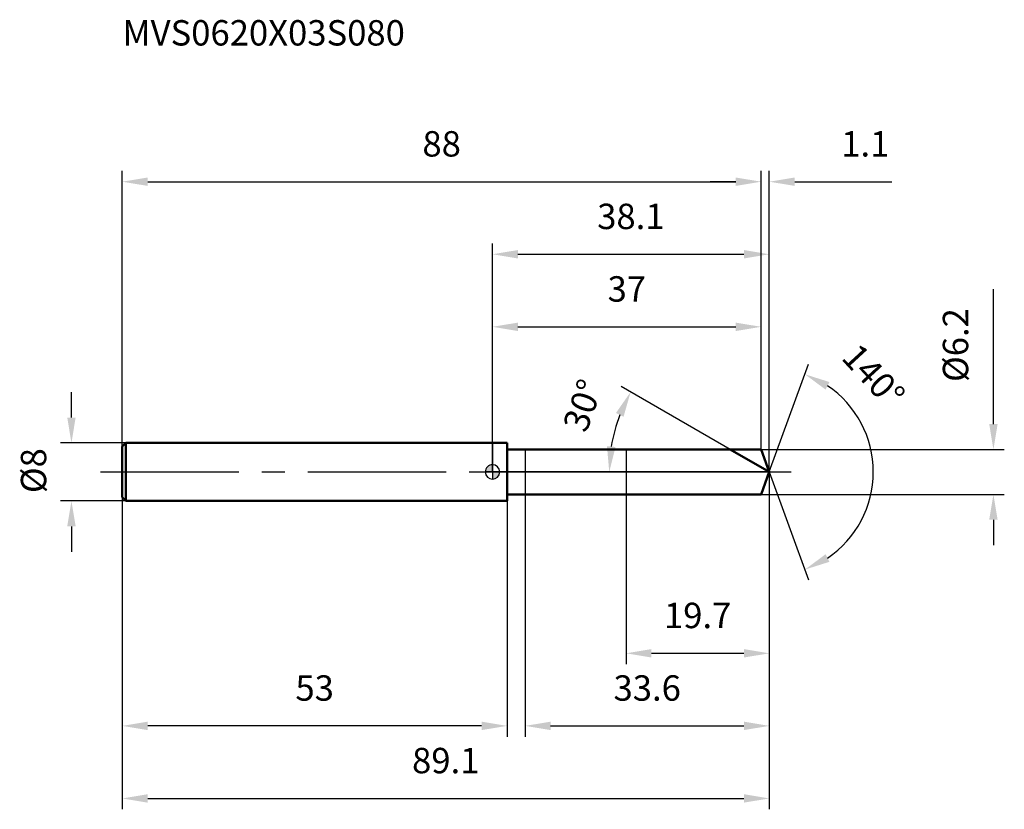
# Model space of a CAD drawing. Units: millimetres. Extents: x -65 to 70, y -46 to 62.
import ezdxf

# ---------------------------------------------------------------- set-up
doc = ezdxf.new("R2010")
doc.units = ezdxf.units.MM
doc.linetypes.add('CENTER2', pattern=[28.575, 19.05, -3.175, 3.175, -3.175])
for name, color, linetype, lineweight in [('1', 4, 'Continuous', 50), ('2', 7, 'Continuous', 25), ('4', 2, 'CENTER2', 25), ('cut', 1, 'Continuous', 25), ('nocut', 7, 'Continuous', 25), ('sk1', 4, 'Continuous', 50), ('sk2', 7, 'Continuous', 25), ('sk4', 2, 'CENTER2', 25), ('sk6', 5, 'Continuous', 35)]:
    doc.layers.add(name, color=color, linetype=linetype, lineweight=lineweight)
doc.layers.add('7', color=5, linetype='Continuous')
doc.styles.add('simplex', font='txt.shx', dxfattribs={"height": 3.5})
doc.styles.get("Standard").update_dxf_attribs({"font": 'txt.shx', "bigfont": '@extfont2.shx'})
doc.dimstyles.new('コピー - ISO-25', dxfattribs={"dimscale": 0, "dimtxt": 3.5, "dimasz": 3.5, "dimexe": 1.5, "dimexo": 0, "dimgap": 2.3, "dimtad": 1, "dimdsep": 46, "dimtxsty": 'simplex', "dimcen": 0.09, "dimclrd": 256, "dimclre": 256, "dimclrt": 256, "dimadec": 0, "dimazin": 0, "dimtfac": 1, "dimtofl": 0, "dimtmove": 0, "dimatfit": 3, "dimfxl": 1, "dimtolj": 1, "dimlwd": -1, "dimlwe": -1, "dimarcsym": 0})

# ---------------------------------------------------------------- blocks, each defined once
blk = doc.blocks.new('zero block')
h = blk.add_hatch(color=7)
h.paths.add_polyline_path([(0, 1, 0.414214), (-1, 0), (0, 0)])
h.paths.add_polyline_path([(1, 0), (0, 0), (0, -1, 0.414214)])
at = {"color": 7, "ltscale": 0.2}
for p, q in [((-1, 0), (1, 0)), ((0, -1), (0, 1))]:
    blk.add_line(p, q, dxfattribs=at)
for start, end in [(90, 180), (180, 270), (0, 90), (270, 0)]:
    blk.add_arc((0, 0), 1, start, end, dxfattribs=at)
blk = doc.blocks.new('*D6703')
at = {"layer": 'Defpoints', "color": 0}
for p in [(37, 40), (-51, 3.5), (37, 3.1)]:
    blk.add_point(p, dxfattribs=at)
at = {"layer": 'sk2'}
for p, q in [((-51, 3.5), (-51, 41.5)), ((37, 3.1), (37, 41.5)), ((-47.5, 40), (33.5, 40))]:
    blk.add_line(p, q, dxfattribs=at)
for points in [[(-47.5, 40.58), (-47.5, 39.42), (-51, 40)], [(33.5, 39.42), (33.5, 40.58), (37, 40)]]:
    blk.add_solid(points, dxfattribs=at)
at = {"layer": 'sk2', "insert": (-7, 46.97), "char_height": 3.5, "attachment_point": 2, "line_spacing_factor": 0.9, "style": 'simplex'}
blk.add_mtext('\\A1;88', dxfattribs=at)
blk = doc.blocks.new('*D6714')
at = {"layer": 'Defpoints', "color": 0}
for p in [(-51, -3.5), (2, -3.5), (-51, -35)]:
    blk.add_point(p, dxfattribs=at)
at = {"layer": 'sk2'}
for p, q in [((-51, -3.5), (-51, -36.5)), ((2, -3.5), (2, -36.5)), ((-1.5, -35), (-47.5, -35))]:
    blk.add_line(p, q, dxfattribs=at)
for points in [[(-47.5, -34.42), (-47.5, -35.58), (-51, -35)], [(-1.5, -35.58), (-1.5, -34.42), (2, -35)]]:
    blk.add_solid(points, dxfattribs=at)
at = {"layer": 'sk2', "insert": (-24.5, -28.03), "char_height": 3.5, "attachment_point": 2, "line_spacing_factor": 0.9, "style": 'simplex'}
blk.add_mtext('\\A1;53', dxfattribs=at)
blk = doc.blocks.new('*D6725')
at = {"layer": 'Defpoints', "color": 0}
for p in [(-50.5, 4), (-58, -4), (-50.5, -4)]:
    blk.add_point(p, dxfattribs=at)
at = {"layer": 'sk2'}
for p, q in [((-58, 7.5), (-58, 11)), ((-50.5, 4), (-59.5, 4)), ((-50.5, -4), (-59.5, -4)), ((-58, -7.5), (-58, -11))]:
    blk.add_line(p, q, dxfattribs=at)
for points in [[(-58.58, 7.5), (-57.42, 7.5), (-58, 4)], [(-57.42, -7.5), (-58.58, -7.5), (-58, -4)]]:
    blk.add_solid(points, dxfattribs=at)
at = {"layer": 'sk2', "insert": (-64.97, -2.92), "char_height": 3.5, "attachment_point": 1, "rotation": 90, "line_spacing_factor": 0.9, "style": 'simplex'}
blk.add_mtext('\\A1;%%c8', dxfattribs=at)
blk = doc.blocks.new('*D6736')
at = {"layer": '2'}
for p, q in [((0, 0), (0, 31.5)), ((38.13, 0), (38.13, 31.5)), ((3.5, 30), (34.63, 30))]:
    blk.add_line(p, q, dxfattribs=at)
for points in [[(3.5, 30.58), (3.5, 29.42), (0, 30)], [(34.63, 29.42), (34.63, 30.58), (38.13, 30)]]:
    blk.add_solid(points, dxfattribs=at)
at = {"layer": 'Defpoints', "color": 0}
for p in [(38.13, 30), (0, 0), (38.13, 0)]:
    blk.add_point(p, dxfattribs=at)
at = {"layer": '2', "insert": (19.06, 36.97), "char_height": 3.5, "attachment_point": 2, "line_spacing_factor": 0.9, "style": 'simplex'}
blk.add_mtext('\\A1;38.1', dxfattribs=at)
blk = doc.blocks.new('*D6747')
at = {"layer": '2'}
for p, q in [((37, 3.1), (37, 41.5)), ((38.13, 0), (38.13, 41.5)), ((33.5, 40), (30, 40)), ((41.63, 40), (55.01, 40))]:
    blk.add_line(p, q, dxfattribs=at)
for points in [[(33.5, 39.42), (33.5, 40.58), (37, 40)], [(41.63, 40.58), (41.63, 39.42), (38.13, 40)]]:
    blk.add_solid(points, dxfattribs=at)
at = {"layer": 'Defpoints', "color": 0}
for p in [(37, 40), (37, 3.1), (38.13, 0)]:
    blk.add_point(p, dxfattribs=at)
at = {"layer": '2', "insert": (48.04, 46.97), "char_height": 3.5, "attachment_point": 1, "line_spacing_factor": 0.9, "style": 'simplex'}
blk.add_mtext('\\A1;1.1', dxfattribs=at)
blk = doc.blocks.new('*D6758')
at = {"layer": 'Defpoints', "color": 0}
for p in [(-51, 0), (38.13, 0), (38.13, -45)]:
    blk.add_point(p, dxfattribs=at)
at = {"layer": 'sk2'}
for p, q in [((-51, 0), (-51, -46.5)), ((38.13, 0), (38.13, -46.5)), ((-47.5, -45), (34.63, -45))]:
    blk.add_line(p, q, dxfattribs=at)
for points in [[(-47.5, -44.42), (-47.5, -45.58), (-51, -45)], [(34.63, -45.58), (34.63, -44.42), (38.13, -45)]]:
    blk.add_solid(points, dxfattribs=at)
at = {"layer": 'sk2', "insert": (-6.44, -38.03), "char_height": 3.5, "attachment_point": 2, "line_spacing_factor": 0.9, "style": 'simplex'}
blk.add_mtext('\\A1;89.1', dxfattribs=at)
blk = doc.blocks.new('*D6769')
at = {"layer": '2'}
for p, q in [((69, 6.6), (69, 25.2)), ((37, 3.1), (70.5, 3.1)), ((37, -3.1), (70.5, -3.1)), ((69, -6.6), (69, -10.1))]:
    blk.add_line(p, q, dxfattribs=at)
for points in [[(68.42, 6.6), (69.58, 6.6), (69, 3.1)], [(69.58, -6.6), (68.42, -6.6), (69, -3.1)]]:
    blk.add_solid(points, dxfattribs=at)
at = {"layer": 'Defpoints', "color": 0}
for p in [(37, 3.1), (37, -3.1), (69, -3.1)]:
    blk.add_point(p, dxfattribs=at)
at = {"layer": '2', "insert": (62.03, 12.4), "char_height": 3.5, "attachment_point": 1, "rotation": 90, "line_spacing_factor": 0.9, "style": 'simplex'}
blk.add_mtext('\\A1;%%c6.2', dxfattribs=at)
blk = doc.blocks.new('*D67710')
at = {"layer": '2'}
for p, q in [((32.76, 3.1), (17.73, 11.78)), ((38.13, 0), (14.58, 0))]:
    blk.add_line(p, q, dxfattribs=at)
blk.add_arc((38.13, 0), 22.05, 159.1038, 170.8962, dxfattribs=at)
for points in [[(18.05, 7.61), (17, 8.12), (19.03, 11.03)], [(15.77, 3.54), (16.94, 3.44), (16.08, 0)]]:
    blk.add_solid(points, dxfattribs=at)
at = {"layer": 'Defpoints', "color": 0}
for p in [(16.41, 3.83), (32.76, 3.1), (32.92, 3.01), (38.13, 0), (38.31, 0)]:
    blk.add_point(p, dxfattribs=at)
at = {"layer": '2', "insert": (10.8, 9.76), "char_height": 3.5, "attachment_point": 2, "rotation": 70.3554, "line_spacing_factor": 0.9, "style": 'simplex'}
blk.add_mtext('\\A1;30%%d', dxfattribs=at)
blk = doc.blocks.new('*D67811')
at = {"layer": '2'}
for p, q in [((38.13, -1.6), (38.13, -36.5)), ((4.5, -3.1), (4.5, -36.5)), ((8, -35), (34.63, -35))]:
    blk.add_line(p, q, dxfattribs=at)
for points in [[(8, -34.42), (8, -35.58), (4.5, -35)], [(34.63, -35.58), (34.63, -34.42), (38.13, -35)]]:
    blk.add_solid(points, dxfattribs=at)
at = {"layer": 'Defpoints', "color": 0}
for p in [(38.13, -1.6), (4.5, -3.1), (38.13, -35)]:
    blk.add_point(p, dxfattribs=at)
at = {"layer": '2', "insert": (21.31, -28.03), "char_height": 3.5, "attachment_point": 2, "line_spacing_factor": 0.9, "style": 'simplex'}
blk.add_mtext('\\A1;33.6', dxfattribs=at)
blk = doc.blocks.new('*D67912')
at = {"layer": '2'}
for p, q in [((18.4, 0), (18.4, -26.5)), ((38.13, 0), (38.13, -26.5)), ((21.9, -25), (34.63, -25))]:
    blk.add_line(p, q, dxfattribs=at)
for points in [[(21.9, -24.42), (21.9, -25.58), (18.4, -25)], [(34.63, -25.58), (34.63, -24.42), (38.13, -25)]]:
    blk.add_solid(points, dxfattribs=at)
at = {"layer": 'Defpoints', "color": 0}
for p in [(18.4, 0), (38.13, 0), (38.13, -25)]:
    blk.add_point(p, dxfattribs=at)
at = {"layer": '2', "insert": (28.26, -18.03), "char_height": 3.5, "attachment_point": 2, "line_spacing_factor": 0.9, "style": 'simplex'}
blk.add_mtext('\\A1;19.7', dxfattribs=at)
blk = doc.blocks.new('*D68013')
at = {"layer": '2'}
for p, q in [((0, 0), (0, 21.5)), ((37, 3.1), (37, 21.5)), ((3.5, 20), (33.5, 20))]:
    blk.add_line(p, q, dxfattribs=at)
for points in [[(3.5, 20.58), (3.5, 19.42), (0, 20)], [(33.5, 19.42), (33.5, 20.58), (37, 20)]]:
    blk.add_solid(points, dxfattribs=at)
at = {"layer": 'Defpoints', "color": 0}
for p in [(37, 20), (37, 3.1), (0, 0)]:
    blk.add_point(p, dxfattribs=at)
at = {"layer": '2', "insert": (18.5, 26.97), "char_height": 3.5, "attachment_point": 2, "line_spacing_factor": 0.9, "style": 'simplex'}
blk.add_mtext('\\A1;37', dxfattribs=at)
blk = doc.blocks.new('*D68114')
at = {"layer": '2'}
for q in [(43.54, 14.87), (43.54, -14.87)]:
    blk.add_line((38.13, 0), q, dxfattribs=at)
blk.add_arc((38.13, 0), 14.32, 304.0365, 55.9635, dxfattribs=at)
for points in [[(46.41, 12.39), (45.88, 11.35), (43.03, 13.46)], [(45.88, -11.35), (46.41, -12.39), (43.03, -13.46)]]:
    blk.add_solid(points, dxfattribs=at)
at = {"layer": 'Defpoints', "color": 0}
for p in [(38.1, 0.07), (38.13, 0), (38.13, 0), (38.1, -0.07), (51.28, -5.67)]:
    blk.add_point(p, dxfattribs=at)
at = {"layer": '2', "insert": (53.78, 14.43), "char_height": 3.5, "attachment_point": 2, "rotation": 312.6707, "line_spacing_factor": 0.9, "style": 'simplex'}
blk.add_mtext('\\A1;140%%d', dxfattribs=at)

msp = doc.modelspace()

# ---------------------------------------------------------------- linework, layer by layer
at = {"layer": '1'}
for p, q in [((2, 4), (0, 4)), ((2, 4), (2, -4)), ((2, 3.1), (37, 3.1)), ((38.13, 0), (32.76, 3.1)), ((37, 3.1), (38.13, 0)), ((38.13, 0), (37, -3.1)), ((0, -4), (2, -4)), ((37, -3.1), (2, -3.1))]:
    msp.add_line(p, q, dxfattribs=at)
at = {"layer": '4'}
msp.add_line((0, 0), (41.13, 0), dxfattribs=at)
at = {"layer": '7'}
for p, q in [((4.5, 3.1), (37, 3.1)), ((4.5, 3.1), (4.5, -3.1)), ((37, 3.1), (38.13, 0)), ((38.13, 0), (37, -3.1)), ((37, -3.1), (4.5, -3.1))]:
    msp.add_line(p, q, dxfattribs=at)
at = {"layer": 'cut'}
for p, q in [((37, 3.1), (18.4, 3.1)), ((18.4, 3.1), (18.4, 0)), ((37, 3.1), (38.13, 0)), ((18.4, 0), (38.13, 0))]:
    msp.add_line(p, q, dxfattribs=at)
at = {"layer": 'nocut'}
for p, q in [((0, 4), (0, 0)), ((2, 4), (0, 4)), ((2, 3.1), (2, 4)), ((2, 3.1), (18.4, 3.1)), ((18.4, 3.1), (18.4, 0)), ((18.4, 0), (0, 0))]:
    msp.add_line(p, q, dxfattribs=at)
at = {"layer": 'sk1'}
for p, q in [((-51, 3.5), (-50.5, 4)), ((-51, 3.5), (-51, -3.5)), ((-50.5, 4), (-50.5, -4)), ((0, 4), (-50.5, 4)), ((-51, -3.5), (-50.5, -4)), ((-50.5, -4), (0, -4))]:
    msp.add_line(p, q, dxfattribs=at)
at = {"layer": 'sk4'}
msp.add_line((-54, 0), (0, 0), dxfattribs=at)

# ---------------------------------------------------------------- block references
at = {"rotation": 180}
msp.add_blockref('zero block', (0, 0), dxfattribs=at)

# ---------------------------------------------------------------- texts
at = {"layer": 'sk6', "insert": (-50.97, 62.27), "char_height": 3.5, "width": 41.65, "attachment_point": 1, "line_spacing_factor": 0.9}
msp.add_mtext('MVS0620X03S080', dxfattribs=at)

# ---------------------------------------------------------------- dimensions: what is measured, and where the dimension line sits
at = {"layer": '2'}
dim = msp.add_linear_dim(base=(37, 40), p1=(38.13, 0), p2=(37, 3.1), angle=180, dimstyle='コピー - ISO-25', override={"dimscale": 1, "dimdec": 1}, dxfattribs=at)
dim.commit()
dim.dimension.update_dxf_attribs({"geometry": '*D6747', "text_midpoint": (50.38, 40), "dimtype": 160})
for base, p1, p2, picture, middle in [((38.13, 30), (0, 0), (38.13, 0), '*D6736', (19.06, 30)), ((37, 20), (0, 0), (37, 3.1), '*D68013', (18.5, 20)), ((38.13, -25), (18.4, 0), (38.13, 0), '*D67912', (28.26, -25)), ((38.13, -35), (4.5, -3.1), (38.13, -1.6), '*D67811', (21.31, -35))]:
    dim = msp.add_linear_dim(base=base, p1=p1, p2=p2, dimstyle='コピー - ISO-25', override={"dimscale": 1, "dimdec": 1}, dxfattribs=at)
    dim.commit()
    dim.dimension.update_dxf_attribs({"geometry": picture, "text_midpoint": middle, "dimtype": 160})
dim = msp.add_linear_dim(base=(69, -3.1), p1=(37, 3.1), p2=(37, -3.1), angle=270, text='%%c<>', dimstyle='コピー - ISO-25', override={"dimscale": 1, "dimdec": 1}, dxfattribs=at)
dim.commit()
dim.dimension.update_dxf_attribs({"geometry": '*D6769', "text_midpoint": (69, 17.65), "dimtype": 160})
for base, line1, line2, picture, middle in [((51.2794, -5.6728), ((38.1038, 0.0674), (38.1283, 0)), ((38.1038, -0.0674), (38.1283, 0)), '*D68114', (48.6591, 9.7075)), ((16.4124, 3.8291), ((32.9201, 3.007), (32.759, 3.1)), ((38.3144, 0), (38.1283, 0)), '*D67710', (17.3609, 7.4132))]:
    dim = msp.add_angular_dim_2l(base=base, line1=line1, line2=line2, dimstyle='コピー - ISO-25', override={"dimscale": 1, "dimdec": 1}, dxfattribs=at)
    dim.commit()
    dim.dimension.update_dxf_attribs({"geometry": picture, "text_midpoint": middle, "dimtype": 162})
at = {"layer": 'sk2'}
for base, p1, p2, picture, middle in [((37, 40), (-51, 3.5), (37, 3.1), '*D6703', (-7, 40)), ((38.13, -45), (-51, 0), (38.13, 0), '*D6758', (-6.44, -45))]:
    dim = msp.add_linear_dim(base=base, p1=p1, p2=p2, dimstyle='コピー - ISO-25', override={"dimscale": 1, "dimdec": 1}, dxfattribs=at)
    dim.commit()
    dim.dimension.update_dxf_attribs({"geometry": picture, "text_midpoint": middle, "dimtype": 160})
dim = msp.add_linear_dim(base=(-58, -4), p1=(-50.5, 4), p2=(-50.5, -4), angle=270, text='%%c<>', dimstyle='コピー - ISO-25', override={"dimscale": 1, "dimdec": 1}, dxfattribs=at)
dim.commit()
dim.dimension.update_dxf_attribs({"geometry": '*D6725', "text_midpoint": (-58, 0), "dimtype": 160})
dim = msp.add_linear_dim(base=(-51, -35), p1=(2, -3.5), p2=(-51, -3.5), angle=180, dimstyle='コピー - ISO-25', override={"dimscale": 1, "dimdec": 1}, dxfattribs=at)
dim.commit()
dim.dimension.update_dxf_attribs({"geometry": '*D6714', "text_midpoint": (-24.5, -35), "dimtype": 160})

doc.saveas('drawing.dxf')
